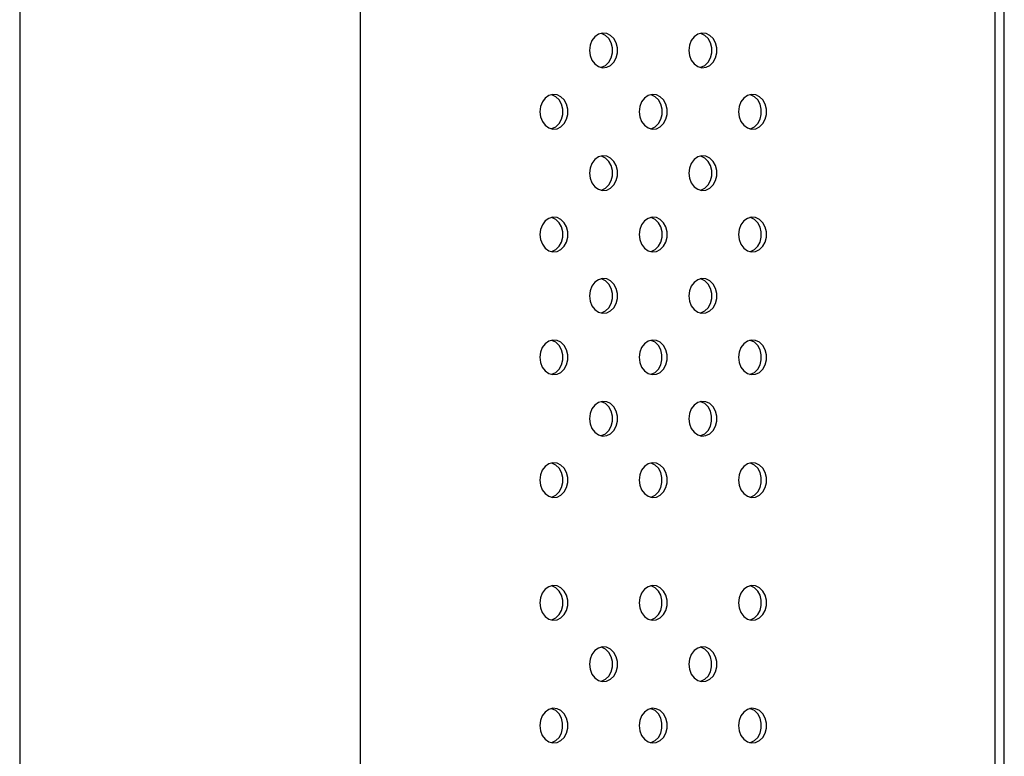
# Model space of a CAD drawing. Units: inches. Extents: x 20285.5 to 20303.1, y 6490.2 to 6502.3.
# Drawn here: x 20299.1 to 20299.3, y 6495.9 to 6496.1 of the extents above; entities that cross this region are included whole.
import ezdxf

# ---------------------------------------------------------------- set-up
doc = ezdxf.new("R2010")
doc.units = ezdxf.units.IN
doc.header["$MEASUREMENT"] = 0
doc.layers.get('0').update_dxf_attribs({"true_color": 0xc2ced6})

msp = doc.modelspace()

# ---------------------------------------------------------------- linework, layer by layer
at = {"color": 7, "linetype": 'Continuous', "lineweight": 25}
for p, q in [((20299.05261, 6496.46498), (20299.05253, 6495.44498)), ((20299.131, 6495.44498), (20299.13109, 6496.46498)), ((20299.27934, 6495.44498), (20299.27942, 6496.46498)), ((20299.27728, 6495.44698), (20299.27736, 6496.46298))]:
    msp.add_line(p, q, dxfattribs=at)
at = {"color": 7, "linetype": 'Continuous', "lineweight": 25, "flags": 128}
for points in [[(20299.18385, 6496.10686), (20299.18399, 6496.10568), (20299.18441, 6496.1046), (20299.18507, 6496.10373), (20299.1859, 6496.10313), (20299.18684, 6496.10287), (20299.1878, 6496.10296), (20299.1887, 6496.10339), (20299.18946, 6496.10414), (20299.19, 6496.10512), (20299.19028, 6496.10626), (20299.19028, 6496.10745), (20299.19, 6496.10859), (20299.18946, 6496.10958), (20299.1887, 6496.11032), (20299.1878, 6496.11076), (20299.18684, 6496.11085), (20299.1859, 6496.11058), (20299.18507, 6496.10998), (20299.18441, 6496.10911), (20299.18399, 6496.10804), (20299.18385, 6496.10686)], [(20299.1865, 6496.10292), (20299.18663, 6496.10296), (20299.18753, 6496.10339), (20299.18828, 6496.10414), (20299.18882, 6496.10512), (20299.18911, 6496.10626), (20299.18911, 6496.10745), (20299.18882, 6496.10859), (20299.18828, 6496.10958), (20299.18753, 6496.11032), (20299.18663, 6496.11076), (20299.1865, 6496.11079)], [(20299.20673, 6496.10686), (20299.20687, 6496.10568), (20299.20729, 6496.1046), (20299.20795, 6496.10373), (20299.20878, 6496.10313), (20299.20972, 6496.10287), (20299.21069, 6496.10296), (20299.21158, 6496.10339), (20299.21234, 6496.10413), (20299.21288, 6496.10512), (20299.21317, 6496.10626), (20299.21317, 6496.10745), (20299.21288, 6496.10859), (20299.21234, 6496.10958), (20299.21158, 6496.11032), (20299.21069, 6496.11076), (20299.20973, 6496.11084), (20299.20878, 6496.11058), (20299.20795, 6496.10998), (20299.20729, 6496.10911), (20299.20687, 6496.10803), (20299.20673, 6496.10686)], [(20299.20938, 6496.10292), (20299.20951, 6496.10296), (20299.21041, 6496.10339), (20299.21116, 6496.10414), (20299.21171, 6496.10512), (20299.21199, 6496.10626), (20299.21199, 6496.10745), (20299.21171, 6496.10859), (20299.21116, 6496.10958), (20299.21041, 6496.11032), (20299.20951, 6496.11076), (20299.20938, 6496.11079)], [(20299.17241, 6496.09271), (20299.17255, 6496.09154), (20299.17297, 6496.09046), (20299.17362, 6496.08959), (20299.17446, 6496.08899), (20299.1754, 6496.08873), (20299.17636, 6496.08881), (20299.17726, 6496.08925), (20299.17801, 6496.08999), (20299.17856, 6496.09098), (20299.17884, 6496.09212), (20299.17884, 6496.09331), (20299.17856, 6496.09445), (20299.17801, 6496.09544), (20299.17726, 6496.09618), (20299.17636, 6496.09661), (20299.1754, 6496.0967), (20299.17446, 6496.09644), (20299.17362, 6496.09584), (20299.17297, 6496.09497), (20299.17255, 6496.09389), (20299.17241, 6496.09271)], [(20299.17505, 6496.08878), (20299.17519, 6496.08882), (20299.17608, 6496.08925), (20299.17684, 6496.08999), (20299.17738, 6496.09098), (20299.17767, 6496.09212), (20299.17767, 6496.09331), (20299.17738, 6496.09445), (20299.17684, 6496.09544), (20299.17608, 6496.09618), (20299.17519, 6496.09661), (20299.17505, 6496.09665)], [(20299.19529, 6496.09271), (20299.19543, 6496.09154), (20299.19585, 6496.09046), (20299.19651, 6496.08959), (20299.19734, 6496.08899), (20299.19828, 6496.08873), (20299.19924, 6496.08881), (20299.20014, 6496.08925), (20299.2009, 6496.08999), (20299.20144, 6496.09098), (20299.20172, 6496.09212), (20299.20172, 6496.09331), (20299.20144, 6496.09445), (20299.2009, 6496.09543), (20299.20014, 6496.09618), (20299.19924, 6496.09661), (20299.19828, 6496.0967), (20299.19734, 6496.09644), (20299.19651, 6496.09584), (20299.19585, 6496.09497), (20299.19543, 6496.09389), (20299.19529, 6496.09271)], [(20299.19794, 6496.08878), (20299.19807, 6496.08881), (20299.19897, 6496.08925), (20299.19972, 6496.08999), (20299.20026, 6496.09098), (20299.20055, 6496.09212), (20299.20055, 6496.09331), (20299.20026, 6496.09445), (20299.19972, 6496.09543), (20299.19897, 6496.09618), (20299.19807, 6496.09661), (20299.19794, 6496.09665)], [(20299.21817, 6496.09271), (20299.21831, 6496.09153), (20299.21873, 6496.09046), (20299.21939, 6496.08959), (20299.22022, 6496.08899), (20299.22116, 6496.08872), (20299.22213, 6496.08881), (20299.22302, 6496.08925), (20299.22378, 6496.08999), (20299.22432, 6496.09098), (20299.22461, 6496.09212), (20299.22461, 6496.09331), (20299.22432, 6496.09445), (20299.22378, 6496.09543), (20299.22303, 6496.09618), (20299.22213, 6496.09661), (20299.22117, 6496.0967), (20299.22022, 6496.09644), (20299.21939, 6496.09584), (20299.21873, 6496.09497), (20299.21831, 6496.09389), (20299.21817, 6496.09271)], [(20299.22082, 6496.08878), (20299.22095, 6496.08881), (20299.22185, 6496.08925), (20299.2226, 6496.08999), (20299.22315, 6496.09098), (20299.22343, 6496.09212), (20299.22343, 6496.09331), (20299.22315, 6496.09445), (20299.2226, 6496.09543), (20299.22185, 6496.09618), (20299.22095, 6496.09661), (20299.22082, 6496.09665)], [(20299.18385, 6496.07857), (20299.18399, 6496.07739), (20299.18441, 6496.07632), (20299.18506, 6496.07544), (20299.1859, 6496.07485), (20299.18684, 6496.07458), (20299.1878, 6496.07467), (20299.1887, 6496.07511), (20299.18945, 6496.07585), (20299.19, 6496.07684), (20299.19028, 6496.07798), (20299.19028, 6496.07917), (20299.19, 6496.08031), (20299.18945, 6496.08129), (20299.1887, 6496.08204), (20299.1878, 6496.08247), (20299.18684, 6496.08256), (20299.1859, 6496.0823), (20299.18506, 6496.0817), (20299.18441, 6496.08083), (20299.18399, 6496.07975), (20299.18385, 6496.07857)], [(20299.18649, 6496.07464), (20299.18663, 6496.07467), (20299.18752, 6496.07511), (20299.18828, 6496.07585), (20299.18882, 6496.07684), (20299.18911, 6496.07798), (20299.18911, 6496.07917), (20299.18882, 6496.08031), (20299.18828, 6496.08129), (20299.18752, 6496.08204), (20299.18663, 6496.08247), (20299.18649, 6496.08251)], [(20299.20673, 6496.07857), (20299.20687, 6496.07739), (20299.20729, 6496.07632), (20299.20795, 6496.07544), (20299.20878, 6496.07485), (20299.20972, 6496.07458), (20299.21068, 6496.07467), (20299.21158, 6496.07511), (20299.21234, 6496.07585), (20299.21288, 6496.07684), (20299.21316, 6496.07798), (20299.21316, 6496.07917), (20299.21288, 6496.08031), (20299.21234, 6496.08129), (20299.21158, 6496.08204), (20299.21068, 6496.08247), (20299.20972, 6496.08256), (20299.20878, 6496.0823), (20299.20795, 6496.0817), (20299.20729, 6496.08082), (20299.20687, 6496.07975), (20299.20673, 6496.07857)], [(20299.20938, 6496.07464), (20299.20951, 6496.07467), (20299.21041, 6496.07511), (20299.21116, 6496.07585), (20299.2117, 6496.07684), (20299.21199, 6496.07798), (20299.21199, 6496.07917), (20299.2117, 6496.08031), (20299.21116, 6496.08129), (20299.21041, 6496.08204), (20299.20951, 6496.08247), (20299.20938, 6496.08251)], [(20299.1724, 6496.06443), (20299.17255, 6496.06325), (20299.17297, 6496.06218), (20299.17362, 6496.0613), (20299.17446, 6496.06071), (20299.1754, 6496.06044), (20299.17636, 6496.06053), (20299.17726, 6496.06097), (20299.17801, 6496.06171), (20299.17855, 6496.06269), (20299.17884, 6496.06383), (20299.17884, 6496.06503), (20299.17856, 6496.06617), (20299.17801, 6496.06715), (20299.17726, 6496.06789), (20299.17636, 6496.06833), (20299.1754, 6496.06842), (20299.17446, 6496.06815), (20299.17362, 6496.06756), (20299.17297, 6496.06668), (20299.17255, 6496.06561), (20299.1724, 6496.06443)], [(20299.17505, 6496.0605), (20299.17518, 6496.06053), (20299.17608, 6496.06097), (20299.17684, 6496.06171), (20299.17738, 6496.06269), (20299.17766, 6496.06383), (20299.17766, 6496.06503), (20299.17738, 6496.06617), (20299.17684, 6496.06715), (20299.17608, 6496.06789), (20299.17518, 6496.06833), (20299.17505, 6496.06836)], [(20299.19529, 6496.06443), (20299.19543, 6496.06325), (20299.19585, 6496.06218), (20299.1965, 6496.0613), (20299.19734, 6496.06071), (20299.19828, 6496.06044), (20299.19924, 6496.06053), (20299.20014, 6496.06097), (20299.20089, 6496.06171), (20299.20144, 6496.06269), (20299.20172, 6496.06383), (20299.20172, 6496.06503), (20299.20144, 6496.06617), (20299.20089, 6496.06715), (20299.20014, 6496.06789), (20299.19924, 6496.06833), (20299.19828, 6496.06842), (20299.19734, 6496.06815), (20299.1965, 6496.06756), (20299.19585, 6496.06668), (20299.19543, 6496.06561), (20299.19529, 6496.06443)], [(20299.19793, 6496.0605), (20299.19807, 6496.06053), (20299.19896, 6496.06097), (20299.19972, 6496.06171), (20299.20026, 6496.06269), (20299.20055, 6496.06383), (20299.20055, 6496.06503), (20299.20026, 6496.06617), (20299.19972, 6496.06715), (20299.19896, 6496.06789), (20299.19807, 6496.06833), (20299.19793, 6496.06836)], [(20299.21817, 6496.06443), (20299.21831, 6496.06325), (20299.21873, 6496.06218), (20299.21939, 6496.0613), (20299.22022, 6496.06071), (20299.22116, 6496.06044), (20299.22212, 6496.06053), (20299.22302, 6496.06096), (20299.22378, 6496.06171), (20299.22432, 6496.06269), (20299.2246, 6496.06383), (20299.2246, 6496.06503), (20299.22432, 6496.06616), (20299.22378, 6496.06715), (20299.22302, 6496.06789), (20299.22212, 6496.06833), (20299.22116, 6496.06842), (20299.22022, 6496.06815), (20299.21939, 6496.06756), (20299.21873, 6496.06668), (20299.21831, 6496.06561), (20299.21817, 6496.06443)], [(20299.22082, 6496.0605), (20299.22095, 6496.06053), (20299.22185, 6496.06097), (20299.2226, 6496.06171), (20299.22314, 6496.06269), (20299.22343, 6496.06383), (20299.22343, 6496.06503), (20299.22314, 6496.06616), (20299.2226, 6496.06715), (20299.22185, 6496.06789), (20299.22095, 6496.06833), (20299.22082, 6496.06836)], [(20299.18384, 6496.05029), (20299.18399, 6496.04911), (20299.18441, 6496.04803), (20299.18506, 6496.04716), (20299.1859, 6496.04656), (20299.18684, 6496.0463), (20299.1878, 6496.04639), (20299.1887, 6496.04682), (20299.18945, 6496.04757), (20299.19, 6496.04855), (20299.19028, 6496.04969), (20299.19028, 6496.05088), (20299.19, 6496.05202), (20299.18945, 6496.05301), (20299.1887, 6496.05375), (20299.1878, 6496.05419), (20299.18684, 6496.05428), (20299.1859, 6496.05401), (20299.18506, 6496.05342), (20299.18441, 6496.05254), (20299.18399, 6496.05147), (20299.18384, 6496.05029)], [(20299.20673, 6496.05029), (20299.20687, 6496.04911), (20299.20729, 6496.04803), (20299.20794, 6496.04716), (20299.20878, 6496.04656), (20299.20972, 6496.0463), (20299.21068, 6496.04639), (20299.21158, 6496.04682), (20299.21233, 6496.04757), (20299.21288, 6496.04855), (20299.21316, 6496.04969), (20299.21316, 6496.05088), (20299.21288, 6496.05202), (20299.21233, 6496.05301), (20299.21158, 6496.05375), (20299.21068, 6496.05419), (20299.20972, 6496.05428), (20299.20878, 6496.05401), (20299.20794, 6496.05341), (20299.20729, 6496.05254), (20299.20687, 6496.05147), (20299.20673, 6496.05029)], [(20299.18649, 6496.04635), (20299.18662, 6496.04639), (20299.18752, 6496.04682), (20299.18828, 6496.04757), (20299.18882, 6496.04855), (20299.1891, 6496.04969), (20299.1891, 6496.05088), (20299.18882, 6496.05202), (20299.18828, 6496.05301), (20299.18752, 6496.05375), (20299.18662, 6496.05419), (20299.18649, 6496.05422)], [(20299.20937, 6496.04635), (20299.20951, 6496.04639), (20299.2104, 6496.04682), (20299.21116, 6496.04757), (20299.2117, 6496.04855), (20299.21199, 6496.04969), (20299.21199, 6496.05088), (20299.2117, 6496.05202), (20299.21116, 6496.05301), (20299.2104, 6496.05375), (20299.20951, 6496.05419), (20299.20937, 6496.05422)], [(20299.1724, 6496.03615), (20299.17254, 6496.03497), (20299.17296, 6496.03389), (20299.17362, 6496.03302), (20299.17445, 6496.03242), (20299.1754, 6496.03216), (20299.17636, 6496.03225), (20299.17725, 6496.03268), (20299.17801, 6496.03343), (20299.17855, 6496.03441), (20299.17884, 6496.03555), (20299.17884, 6496.03674), (20299.17855, 6496.03788), (20299.17801, 6496.03887), (20299.17726, 6496.03961), (20299.17636, 6496.04005), (20299.1754, 6496.04013), (20299.17446, 6496.03987), (20299.17362, 6496.03927), (20299.17296, 6496.0384), (20299.17254, 6496.03733), (20299.1724, 6496.03615)], [(20299.17505, 6496.03221), (20299.17518, 6496.03225), (20299.17608, 6496.03268), (20299.17683, 6496.03343), (20299.17738, 6496.03441), (20299.17766, 6496.03555), (20299.17766, 6496.03674), (20299.17738, 6496.03788), (20299.17683, 6496.03887), (20299.17608, 6496.03961), (20299.17518, 6496.04005), (20299.17505, 6496.04008)], [(20299.19528, 6496.03615), (20299.19543, 6496.03497), (20299.19585, 6496.03389), (20299.1965, 6496.03302), (20299.19734, 6496.03242), (20299.19828, 6496.03216), (20299.19924, 6496.03225), (20299.20014, 6496.03268), (20299.20089, 6496.03342), (20299.20144, 6496.03441), (20299.20172, 6496.03555), (20299.20172, 6496.03674), (20299.20144, 6496.03788), (20299.20089, 6496.03887), (20299.20014, 6496.03961), (20299.19924, 6496.04005), (20299.19828, 6496.04013), (20299.19734, 6496.03987), (20299.1965, 6496.03927), (20299.19585, 6496.0384), (20299.19543, 6496.03732), (20299.19528, 6496.03615)], [(20299.19793, 6496.03221), (20299.19806, 6496.03225), (20299.19896, 6496.03268), (20299.19972, 6496.03342), (20299.20026, 6496.03441), (20299.20054, 6496.03555), (20299.20054, 6496.03674), (20299.20026, 6496.03788), (20299.19972, 6496.03887), (20299.19896, 6496.03961), (20299.19806, 6496.04005), (20299.19793, 6496.04008)], [(20299.21817, 6496.03614), (20299.21831, 6496.03497), (20299.21873, 6496.03389), (20299.21938, 6496.03302), (20299.22022, 6496.03242), (20299.22116, 6496.03216), (20299.22212, 6496.03225), (20299.22302, 6496.03268), (20299.22377, 6496.03342), (20299.22432, 6496.03441), (20299.2246, 6496.03555), (20299.2246, 6496.03674), (20299.22432, 6496.03788), (20299.22377, 6496.03887), (20299.22302, 6496.03961), (20299.22212, 6496.04004), (20299.22116, 6496.04013), (20299.22022, 6496.03987), (20299.21938, 6496.03927), (20299.21873, 6496.0384), (20299.21831, 6496.03732), (20299.21817, 6496.03614)], [(20299.22081, 6496.03221), (20299.22095, 6496.03225), (20299.22184, 6496.03268), (20299.2226, 6496.03342), (20299.22314, 6496.03441), (20299.22343, 6496.03555), (20299.22343, 6496.03674), (20299.22314, 6496.03788), (20299.2226, 6496.03887), (20299.22184, 6496.03961), (20299.22095, 6496.04004), (20299.22082, 6496.04008)], [(20299.18384, 6496.022), (20299.18398, 6496.02082), (20299.1844, 6496.01975), (20299.18506, 6496.01888), (20299.18589, 6496.01828), (20299.18684, 6496.01801), (20299.1878, 6496.0181), (20299.18869, 6496.01854), (20299.18945, 6496.01928), (20299.18999, 6496.02027), (20299.19028, 6496.02141), (20299.19028, 6496.0226), (20299.18999, 6496.02374), (20299.18945, 6496.02472), (20299.1887, 6496.02547), (20299.1878, 6496.0259), (20299.18684, 6496.02599), (20299.1859, 6496.02573), (20299.18506, 6496.02513), (20299.1844, 6496.02426), (20299.18399, 6496.02318), (20299.18384, 6496.022)], [(20299.18649, 6496.01807), (20299.18662, 6496.0181), (20299.18752, 6496.01854), (20299.18827, 6496.01928), (20299.18882, 6496.02027), (20299.1891, 6496.02141), (20299.1891, 6496.0226), (20299.18882, 6496.02374), (20299.18827, 6496.02472), (20299.18752, 6496.02547), (20299.18662, 6496.0259), (20299.18649, 6496.02594)], [(20299.20672, 6496.022), (20299.20687, 6496.02082), (20299.20729, 6496.01975), (20299.20794, 6496.01888), (20299.20878, 6496.01828), (20299.20972, 6496.01801), (20299.21068, 6496.0181), (20299.21158, 6496.01854), (20299.21233, 6496.01928), (20299.21288, 6496.02027), (20299.21316, 6496.02141), (20299.21316, 6496.0226), (20299.21288, 6496.02374), (20299.21233, 6496.02472), (20299.21158, 6496.02547), (20299.21068, 6496.0259), (20299.20972, 6496.02599), (20299.20878, 6496.02573), (20299.20794, 6496.02513), (20299.20729, 6496.02426), (20299.20687, 6496.02318), (20299.20672, 6496.022)], [(20299.20937, 6496.01807), (20299.2095, 6496.0181), (20299.2104, 6496.01854), (20299.21116, 6496.01928), (20299.2117, 6496.02027), (20299.21198, 6496.02141), (20299.21198, 6496.0226), (20299.2117, 6496.02374), (20299.21116, 6496.02472), (20299.2104, 6496.02547), (20299.2095, 6496.0259), (20299.20937, 6496.02594)], [(20299.1724, 6496.00786), (20299.17254, 6496.00668), (20299.17296, 6496.00561), (20299.17362, 6496.00473), (20299.17445, 6496.00414), (20299.17539, 6496.00387), (20299.17635, 6496.00396), (20299.17725, 6496.0044), (20299.17801, 6496.00514), (20299.17855, 6496.00613), (20299.17883, 6496.00727), (20299.17883, 6496.00846), (20299.17855, 6496.0096), (20299.17801, 6496.01058), (20299.17725, 6496.01133), (20299.17636, 6496.01176), (20299.17539, 6496.01185), (20299.17445, 6496.01159), (20299.17362, 6496.01099), (20299.17296, 6496.01012), (20299.17254, 6496.00904), (20299.1724, 6496.00786)], [(20299.17505, 6496.00393), (20299.17518, 6496.00396), (20299.17608, 6496.0044), (20299.17683, 6496.00514), (20299.17737, 6496.00613), (20299.17766, 6496.00727), (20299.17766, 6496.00846), (20299.17738, 6496.0096), (20299.17683, 6496.01058), (20299.17608, 6496.01133), (20299.17518, 6496.01176), (20299.17505, 6496.0118)], [(20299.19528, 6496.00786), (20299.19542, 6496.00668), (20299.19584, 6496.00561), (20299.1965, 6496.00473), (20299.19733, 6496.00414), (20299.19828, 6496.00387), (20299.19924, 6496.00396), (20299.20014, 6496.0044), (20299.20089, 6496.00514), (20299.20143, 6496.00613), (20299.20172, 6496.00726), (20299.20172, 6496.00846), (20299.20143, 6496.0096), (20299.20089, 6496.01058), (20299.20014, 6496.01133), (20299.19924, 6496.01176), (20299.19828, 6496.01185), (20299.19734, 6496.01158), (20299.1965, 6496.01099), (20299.19584, 6496.01011), (20299.19543, 6496.00904), (20299.19528, 6496.00786)], [(20299.19793, 6496.00393), (20299.19806, 6496.00396), (20299.19896, 6496.0044), (20299.19971, 6496.00514), (20299.20026, 6496.00613), (20299.20054, 6496.00727), (20299.20054, 6496.00846), (20299.20026, 6496.0096), (20299.19971, 6496.01058), (20299.19896, 6496.01133), (20299.19806, 6496.01176), (20299.19793, 6496.01179)], [(20299.21816, 6496.00786), (20299.21831, 6496.00668), (20299.21873, 6496.00561), (20299.21938, 6496.00473), (20299.22022, 6496.00414), (20299.22116, 6496.00387), (20299.22212, 6496.00396), (20299.22302, 6496.0044), (20299.22377, 6496.00514), (20299.22432, 6496.00612), (20299.2246, 6496.00726), (20299.2246, 6496.00846), (20299.22432, 6496.0096), (20299.22377, 6496.01058), (20299.22302, 6496.01132), (20299.22212, 6496.01176), (20299.22116, 6496.01185), (20299.22022, 6496.01158), (20299.21938, 6496.01099), (20299.21873, 6496.01011), (20299.21831, 6496.00904), (20299.21816, 6496.00786)], [(20299.22081, 6496.00393), (20299.22094, 6496.00396), (20299.22184, 6496.0044), (20299.2226, 6496.00514), (20299.22314, 6496.00613), (20299.22342, 6496.00726), (20299.22342, 6496.00846), (20299.22314, 6496.0096), (20299.2226, 6496.01058), (20299.22184, 6496.01132), (20299.22094, 6496.01176), (20299.22081, 6496.01179)], [(20299.1724, 6495.97958), (20299.17254, 6495.9784), (20299.17296, 6495.97732), (20299.17361, 6495.97645), (20299.17445, 6495.97585), (20299.17539, 6495.97559), (20299.17635, 6495.97568), (20299.17725, 6495.97611), (20299.178, 6495.97686), (20299.17855, 6495.97784), (20299.17883, 6495.97898), (20299.17883, 6495.98017), (20299.17855, 6495.98131), (20299.178, 6495.9823), (20299.17725, 6495.98304), (20299.17635, 6495.98348), (20299.17539, 6495.98357), (20299.17445, 6495.9833), (20299.17362, 6495.9827), (20299.17296, 6495.98183), (20299.17254, 6495.98076), (20299.1724, 6495.97958)], [(20299.17504, 6495.97564), (20299.17518, 6495.97568), (20299.17607, 6495.97611), (20299.17683, 6495.97686), (20299.17737, 6495.97784), (20299.17766, 6495.97898), (20299.17766, 6495.98017), (20299.17737, 6495.98131), (20299.17683, 6495.9823), (20299.17608, 6495.98304), (20299.17518, 6495.98348), (20299.17505, 6495.98351)], [(20299.19528, 6495.97958), (20299.19542, 6495.9784), (20299.19584, 6495.97732), (20299.1965, 6495.97645), (20299.19733, 6495.97585), (20299.19827, 6495.97559), (20299.19923, 6495.97568), (20299.20013, 6495.97611), (20299.20089, 6495.97686), (20299.20143, 6495.97784), (20299.20171, 6495.97898), (20299.20171, 6495.98017), (20299.20143, 6495.98131), (20299.20089, 6495.9823), (20299.20013, 6495.98304), (20299.19924, 6495.98348), (20299.19827, 6495.98357), (20299.19733, 6495.9833), (20299.1965, 6495.9827), (20299.19584, 6495.98183), (20299.19542, 6495.98076), (20299.19528, 6495.97958)], [(20299.19793, 6495.97564), (20299.19806, 6495.97568), (20299.19896, 6495.97611), (20299.19971, 6495.97686), (20299.20025, 6495.97784), (20299.20054, 6495.97898), (20299.20054, 6495.98017), (20299.20026, 6495.98131), (20299.19971, 6495.9823), (20299.19896, 6495.98304), (20299.19806, 6495.98348), (20299.19793, 6495.98351)], [(20299.21816, 6495.97958), (20299.21831, 6495.9784), (20299.21872, 6495.97732), (20299.21938, 6495.97645), (20299.22021, 6495.97585), (20299.22116, 6495.97559), (20299.22212, 6495.97568), (20299.22302, 6495.97611), (20299.22377, 6495.97686), (20299.22431, 6495.97784), (20299.2246, 6495.97898), (20299.2246, 6495.98017), (20299.22431, 6495.98131), (20299.22377, 6495.9823), (20299.22302, 6495.98304), (20299.22212, 6495.98348), (20299.22116, 6495.98357), (20299.22022, 6495.9833), (20299.21938, 6495.9827), (20299.21872, 6495.98183), (20299.21831, 6495.98076), (20299.21816, 6495.97958)], [(20299.22081, 6495.97564), (20299.22094, 6495.97568), (20299.22184, 6495.97611), (20299.22259, 6495.97686), (20299.22314, 6495.97784), (20299.22342, 6495.97898), (20299.22342, 6495.98017), (20299.22314, 6495.98131), (20299.22259, 6495.9823), (20299.22184, 6495.98304), (20299.22094, 6495.98348), (20299.22081, 6495.98351)], [(20299.18384, 6495.96544), (20299.18398, 6495.96426), (20299.1844, 6495.96318), (20299.18505, 6495.96231), (20299.18589, 6495.96171), (20299.18683, 6495.96145), (20299.18779, 6495.96154), (20299.18869, 6495.96197), (20299.18944, 6495.96271), (20299.18999, 6495.9637), (20299.19027, 6495.96484), (20299.19027, 6495.96603), (20299.18999, 6495.96717), (20299.18945, 6495.96816), (20299.18869, 6495.9689), (20299.18779, 6495.96933), (20299.18683, 6495.96942), (20299.18589, 6495.96916), (20299.18506, 6495.96856), (20299.1844, 6495.96769), (20299.18398, 6495.96661), (20299.18384, 6495.96544)], [(20299.18648, 6495.9615), (20299.18662, 6495.96154), (20299.18751, 6495.96197), (20299.18827, 6495.96271), (20299.18881, 6495.9637), (20299.1891, 6495.96484), (20299.1891, 6495.96603), (20299.18881, 6495.96717), (20299.18827, 6495.96816), (20299.18752, 6495.9689), (20299.18662, 6495.96933), (20299.18649, 6495.96937)], [(20299.20672, 6495.96543), (20299.20686, 6495.96426), (20299.20728, 6495.96318), (20299.20794, 6495.96231), (20299.20877, 6495.96171), (20299.20971, 6495.96145), (20299.21067, 6495.96153), (20299.21157, 6495.96197), (20299.21233, 6495.96271), (20299.21287, 6495.9637), (20299.21315, 6495.96484), (20299.21315, 6495.96603), (20299.21287, 6495.96717), (20299.21233, 6495.96816), (20299.21157, 6495.9689), (20299.21068, 6495.96933), (20299.20971, 6495.96942), (20299.20877, 6495.96916), (20299.20794, 6495.96856), (20299.20728, 6495.96769), (20299.20686, 6495.96661), (20299.20672, 6495.96543)], [(20299.20937, 6495.9615), (20299.2095, 6495.96153), (20299.2104, 6495.96197), (20299.21115, 6495.96271), (20299.21169, 6495.9637), (20299.21198, 6495.96484), (20299.21198, 6495.96603), (20299.2117, 6495.96717), (20299.21115, 6495.96816), (20299.2104, 6495.9689), (20299.2095, 6495.96933), (20299.20937, 6495.96937)], [(20299.17239, 6495.95129), (20299.17254, 6495.95011), (20299.17296, 6495.94904), (20299.17361, 6495.94817), (20299.17445, 6495.94757), (20299.17539, 6495.9473), (20299.17635, 6495.94739), (20299.17725, 6495.94783), (20299.178, 6495.94857), (20299.17855, 6495.94956), (20299.17883, 6495.9507), (20299.17883, 6495.95189), (20299.17855, 6495.95303), (20299.178, 6495.95401), (20299.17725, 6495.95476), (20299.17635, 6495.95519), (20299.17539, 6495.95528), (20299.17445, 6495.95502), (20299.17361, 6495.95442), (20299.17296, 6495.95355), (20299.17254, 6495.95247), (20299.17239, 6495.95129)], [(20299.17504, 6495.94736), (20299.17517, 6495.94739), (20299.17607, 6495.94783), (20299.17683, 6495.94857), (20299.17737, 6495.94956), (20299.17765, 6495.9507), (20299.17765, 6495.95189), (20299.17737, 6495.95303), (20299.17683, 6495.95401), (20299.17607, 6495.95476), (20299.17518, 6495.95519), (20299.17504, 6495.95523)], [(20299.19528, 6495.95129), (20299.19542, 6495.95011), (20299.19584, 6495.94904), (20299.19649, 6495.94817), (20299.19733, 6495.94757), (20299.19827, 6495.9473), (20299.19923, 6495.94739), (20299.20013, 6495.94783), (20299.20088, 6495.94857), (20299.20143, 6495.94956), (20299.20171, 6495.9507), (20299.20171, 6495.95189), (20299.20143, 6495.95303), (20299.20089, 6495.95401), (20299.20013, 6495.95476), (20299.19923, 6495.95519), (20299.19827, 6495.95528), (20299.19733, 6495.95502), (20299.1965, 6495.95442), (20299.19584, 6495.95355), (20299.19542, 6495.95247), (20299.19528, 6495.95129)], [(20299.19792, 6495.94736), (20299.19806, 6495.94739), (20299.19895, 6495.94783), (20299.19971, 6495.94857), (20299.20025, 6495.94956), (20299.20054, 6495.9507), (20299.20054, 6495.95189), (20299.20025, 6495.95303), (20299.19971, 6495.95401), (20299.19896, 6495.95476), (20299.19806, 6495.95519), (20299.19793, 6495.95523)], [(20299.21816, 6495.95129), (20299.2183, 6495.95011), (20299.21872, 6495.94904), (20299.21938, 6495.94816), (20299.22021, 6495.94757), (20299.22115, 6495.9473), (20299.22211, 6495.94739), (20299.22301, 6495.94783), (20299.22377, 6495.94857), (20299.22431, 6495.94956), (20299.22459, 6495.9507), (20299.22459, 6495.95189), (20299.22431, 6495.95303), (20299.22377, 6495.95401), (20299.22301, 6495.95476), (20299.22212, 6495.95519), (20299.22115, 6495.95528), (20299.22021, 6495.95502), (20299.21938, 6495.95442), (20299.21872, 6495.95355), (20299.2183, 6495.95247), (20299.21816, 6495.95129)], [(20299.22081, 6495.94736), (20299.22094, 6495.94739), (20299.22184, 6495.94783), (20299.22259, 6495.94857), (20299.22313, 6495.94956), (20299.22342, 6495.9507), (20299.22342, 6495.95189), (20299.22314, 6495.95303), (20299.22259, 6495.95401), (20299.22184, 6495.95476), (20299.22094, 6495.95519), (20299.22081, 6495.95523)]]:
    msp.add_lwpolyline(points, dxfattribs=at)

doc.saveas('drawing.dxf')
